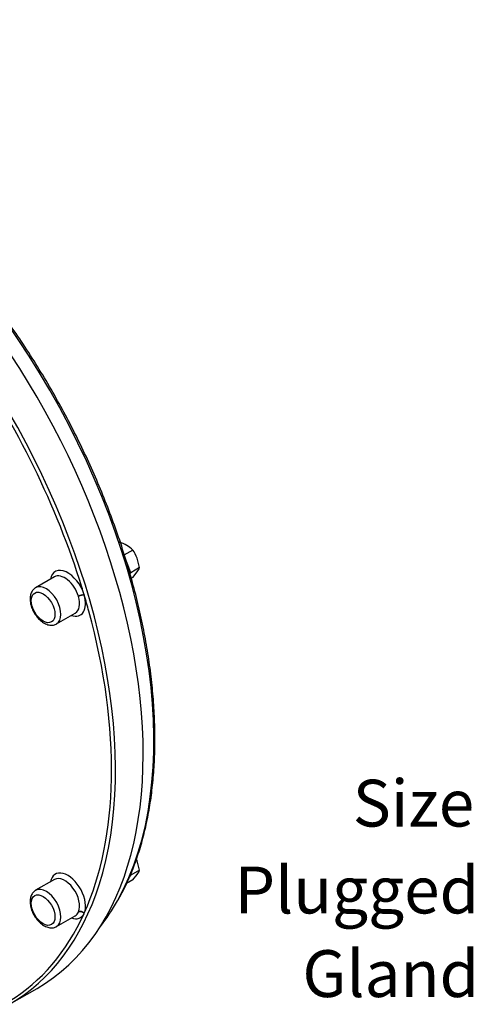
# Model space of a CAD drawing. Units: millimetres. Extents: x 0 to 594, y 0 to 420.
# Drawn here: x 448 to 475, y 283 to 342 of the extents above; entities that cross this region are included whole.
import ezdxf

# ---------------------------------------------------------------- set-up
doc = ezdxf.new("R2010")
doc.units = ezdxf.units.MM
for name, color, linetype in [('11', 7, 'Continuous'), ('GB-IW10-GCASE', 7, 'Continuous'), ('GB-IW10-OUTFLG_F', 7, 'Continuous'), ('TSH-1', 7, 'Continuous')]:
    doc.layers.add(name, color=color, linetype=linetype)

# ---------------------------------------------------------------- blocks, each defined once
blk = doc.blocks.new('SE6')
at = {"layer": 'GB-IW10-GCASE', "color": 7, "linetype": 'Continuous'}
for p, q in [((449.796, 308.451), (448.677, 307.804)), ((451.574, 307.386), (451.582, 307.36)), ((451.241, 307.276), (451.235, 307.298)), ((449.927, 305.639), (451.046, 306.286)), ((449.796, 290.354), (448.677, 289.708)), ((449.927, 287.543), (451.046, 288.189)), ((451.235, 288.403), (451.241, 288.417)), ((451.582, 288.348), (451.574, 288.331)), ((447.11, 282.89), (448.76, 283.843))]:
    blk.add_line(p, q, dxfattribs=at)
for centre, major_axis, ratio, start_param, end_param in [((433.448, 310.365), (15.312, -26.522), 0.57735, 0, 3.141593), ((431.798, 309.412), (15.312, -26.522), 0.57735, 0.483543, 2.662251), ((431.68, 309.344), (15.229, -26.378), 0.57735, 1.195045, 1.715238), ((450.598, 307.47), (-0.75, 1.299), 0.57735, 4.329147, 6.868871), ((450.421, 307.368), (0.625, -1.083), 0.57735, 1.187555, 3.141593), ((449.302, 306.722), (0.625, -1.083), 0.57735, 0, 3.121264), ((449.302, 306.722), (0.625, -1.083), 0.57735, 3.121264, 3.141593), ((450.598, 307.47), (-0.75, 1.299), 0.57735, 2.555907, 4.310215), ((451.397, 307.284), (-0.239, -0.073), 0.305312, 3.792992, 5.363788), ((451.405, 307.258), (0.24, 0.07), 0.319593, 0.655184, 2.225981), ((431.68, 309.344), (15.229, -26.378), 0.57735, 1.178555, 1.195045), ((431.68, 309.344), (15.229, -26.378), 0.57735, 1.143112, 1.177622), ((450.421, 307.368), (0.625, -1.083), 0.57735, 0, 1.168622), ((431.68, 309.344), (15.229, -26.378), 0.57735, 0.764033, 1.143112), ((449.302, 306.722), (0.625, -1.083), 0.57735, 6.281846, 6.283185), ((431.68, 309.344), (15.229, -26.378), 0.57735, 0.393174, 0.764033), ((450.598, 289.374), (-0.75, 1.299), 0.57735, 3.543767, 6.868871), ((450.421, 289.272), (0.625, -1.083), 0.57735, 0.402174, 3.141593), ((431.798, 309.412), (15.312, -26.522), 0.57735, 0, 0.483543), ((449.302, 288.625), (0.625, -1.083), 0.57735, 3.121264, 3.141593), ((449.302, 288.625), (0.625, -1.083), 0.57735, 0, 3.121264), ((431.68, 309.344), (-15.229, 26.378), 0.57735, 3.154435, 3.533834), ((450.598, 289.374), (-0.75, 1.299), 0.57735, 2.555907, 3.524834), ((450.421, 289.272), (0.625, -1.083), 0.57735, 0, 0.383242), ((451.397, 288.229), (0.226, -0.106), 0.757266, 1.084363, 2.655159), ((451.405, 288.246), (-0.229, 0.1), 0.75135, 4.206823, 5.77762), ((449.302, 288.625), (0.625, -1.083), 0.57735, 6.281846, 6.283185)]:
    blk.add_ellipse(centre, major_axis=major_axis, ratio=ratio, start_param=start_param, end_param=end_param, dxfattribs=at)
for centre in [(449.125, 306.62), (449.125, 288.523)]:
    blk.add_ellipse(centre, major_axis=(-0.5, 0.866), ratio=0.57735, dxfattribs=at)
for points in [[(448.698, 307.808), (448.679, 307.801), (448.599, 307.769), (448.48, 307.639), (448.379, 307.44), (448.336, 307.197), (448.352, 306.921), (448.429, 306.624), (448.562, 306.33), (448.743, 306.061), (448.96, 305.832), (449.205, 305.66), (449.454, 305.564), (449.686, 305.553), (449.851, 305.587), (449.912, 305.635), (449.922, 305.643)], [(448.698, 289.712), (448.679, 289.704), (448.599, 289.673), (448.48, 289.542), (448.379, 289.343), (448.336, 289.1), (448.352, 288.825), (448.429, 288.528), (448.562, 288.234), (448.743, 287.964), (448.96, 287.735), (449.205, 287.563), (449.454, 287.467), (449.686, 287.457), (449.851, 287.49), (449.912, 287.539), (449.922, 287.547)]]:
    blk.add_open_spline(points, degree=3, knots=[0, 0, 0, 0, 0.018771, 0.093174, 0.166448, 0.243538, 0.326004, 0.410978, 0.495816, 0.580652, 0.66611, 0.752949, 0.841857, 0.916481, 0.987722, 1, 1, 1, 1], dxfattribs=at)
at = {"layer": 'GB-IW10-OUTFLG_F', "color": 7, "linetype": 'Continuous'}
for p, q in [((454.478, 310.056), (453.952, 309.752)), ((454.361, 308.7), (454.117, 309.327)), ((454.887, 309.004), (454.746, 309.566)), ((454.315, 308.636), (454.361, 308.7)), ((454.887, 309.004), (454.361, 308.7)), ((454.478, 308.423), (454.746, 308.75)), ((454.478, 308.423), (454.391, 308.372)), ((454.887, 290.907), (454.746, 291.47)), ((454.887, 290.907), (454.361, 290.603)), ((454.478, 290.326), (454.107, 290.112)), ((454.281, 290.491), (454.361, 290.603)), ((454.361, 290.603), (454.344, 290.647)), ((454.478, 290.326), (454.746, 290.653))]:
    blk.add_line(p, q, dxfattribs=at)
for centre, radius, start, end in [((452.952, 308.191), 2.442, 61.07342, 73.1039), ((453.377, 309.014), 1.516, 43.40267, 60.0734), ((452.654, 308.742), 2.248, 21.50299, 35.7551), ((453.767, 309.459), 1.209, 324.06321, 337.8643), ((452.654, 290.646), 2.248, 21.50299, 24.28951), ((453.767, 291.363), 1.209, 324.06321, 337.8643)]:
    blk.add_arc(centre, radius, start, end, dxfattribs=at)
for start_param, end_param in [(3.470669, 5.951966), (3.370488, 3.470669)]:
    blk.add_ellipse((434.459, 310.949), major_axis=(-15.051, 26.07), ratio=0.57735, start_param=start_param, end_param=end_param, dxfattribs=at)
blk.add_open_spline([(453.611, 289.146), (453.678, 289.261), (453.895, 289.63), (454.252, 290.39), (454.646, 291.368), (454.985, 292.412), (455.267, 293.504), (455.492, 294.645), (455.658, 295.831), (455.766, 297.058), (455.815, 298.323), (455.805, 299.622), (455.737, 300.953), (455.609, 302.311), (455.424, 303.692), (455.18, 305.093), (454.88, 306.51), (454.524, 307.939), (454.112, 309.376), (453.646, 310.818), (453.128, 312.26), (452.559, 313.698), (451.94, 315.128), (451.273, 316.547), (450.56, 317.951), (449.803, 319.335), (449.003, 320.696), (448.164, 322.031), (447.287, 323.335), (446.375, 324.605), (445.431, 325.838), (444.456, 327.03), (443.454, 328.178), (442.426, 329.279), (441.377, 330.329), (440.309, 331.326), (439.225, 332.268), (438.127, 333.15), (437.017, 333.974), (435.93, 334.713), (435.09, 335.235), (434.673, 335.478), (434.574, 335.535)], degree=3, knots=[0, 0, 0, 0, 0.00936, 0.035222, 0.06111, 0.087022, 0.112951, 0.138893, 0.164845, 0.190802, 0.216762, 0.242723, 0.268684, 0.294642, 0.320598, 0.346552, 0.372502, 0.39845, 0.424396, 0.450339, 0.47628, 0.502219, 0.528157, 0.554094, 0.58003, 0.605965, 0.6319, 0.657835, 0.683771, 0.709708, 0.735645, 0.761585, 0.787526, 0.813469, 0.839414, 0.865363, 0.891314, 0.917268, 0.943226, 0.969187, 0.993785, 1, 1, 1, 1], dxfattribs=at)

msp = doc.modelspace()

# ---------------------------------------------------------------- block references
at = {"layer": 'TSH-1'}
msp.add_blockref('SE6', (0, 0), dxfattribs=at)

# ---------------------------------------------------------------- texts
at = {"layer": '11', "char_height": 2.8}
for s, insert, width, attachment_point in [('{\\fArial|b0||i0||c0|p34;\\C7;\\H2.8;\\W1.;Size}', (474.888, 294.92), 11.25657, 6), ('{\\fArial|b0||i0||c0|p34;\\C7;\\H2.8;\\W1.;Plugged}', (475.186, 291.125), 21.37154, 3), ('{\\fArial|b0||i0||c0|p34;\\C7;\\H2.8;\\W1.;Gland}', (475.186, 286.125), 15.4991, 3)]:
    msp.add_mtext(s, dxfattribs=dict(at, insert=insert, width=width, attachment_point=attachment_point))

doc.saveas('drawing.dxf')
